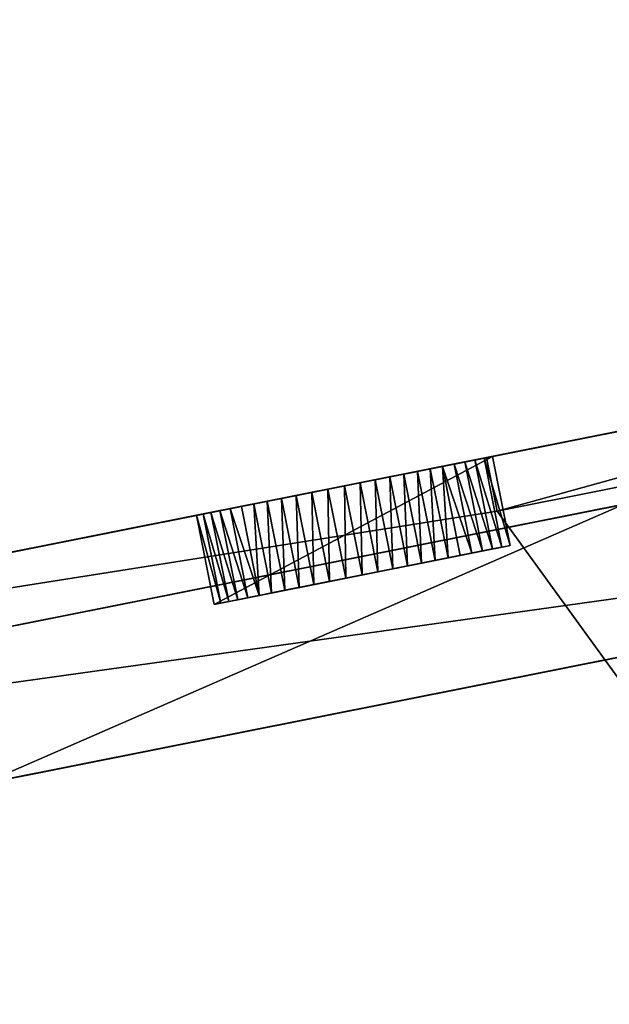
# Model space of a CAD drawing. Units: metres. Extents: x -41 to 1.7, y -38 to 9.2.
# Drawn here: x -13.3 to -11.6, y 5.7 to 8.4 of the extents above; entities that cross this region are included whole.
import ezdxf

# ---------------------------------------------------------------- set-up
doc = ezdxf.new("R2010")
doc.units = ezdxf.units.M
doc.header["$MEASUREMENT"] = 0
doc.layers.get('0').update_dxf_attribs({"true_color": 0xff5454})

msp = doc.modelspace()

# ---------------------------------------------------------------- linework, layer by layer
for p, q in [((-8.992, 7.7779, 3.625), (-19.3135, 5.7222, 3.625)), ((-8.9529, 7.5817), (-19.6758, 5.4461)), ((-11.9695, 7.1849, 6.7), (-9.959, 7.5853, 6.7)), ((-11.9402, 7.0377, 7.25), (-9.9297, 7.4382, 7.25)), ((-11.9402, 7.0377, 6.7), (-9.9297, 7.4382, 6.7)), ((-11.9695, 7.1849, 6.7), (-15.6415, 6.4535, 6.7)), ((-15.6415, 6.4535, 7.25), (-11.9695, 7.1849, 7.25)), ((-11.9537, 7.188, 5.0273), (-12.7677, 7.0259, 5.0273)), ((-11.9766, 7.1834, 5.8985), (-11.9278, 6.9382, 5.8985)), ((-11.9695, 7.1849, 7.25), (-11.9402, 7.0377, 7.25)), ((-11.9695, 7.1849, 6.7), (-11.9402, 7.0377, 6.7)), ((-11.9695, 7.1849, 7.25), (-11.9695, 7.1849, 6.7)), ((-11.9537, 7.188, 5.8573), (-11.9537, 7.188, 5.0273)), ((-11.9537, 7.188, 5.8573), (-11.9049, 6.9428, 5.8573)), ((-11.9537, 7.188, 5.0273), (-11.9049, 6.9428, 5.0273)), ((-8.8728, 7.1796, 3.625), (-19.5957, 5.044, 3.625)), ((-12.0909, 7.1607, 6.0471), (-12.0421, 6.9155, 6.0471)), ((-12.0591, 7.167, 6.0126), (-12.0103, 6.9218, 6.0126)), ((-12.0294, 7.1729, 5.9763), (-11.9806, 6.9277, 5.9763)), ((-12.0019, 7.1784, 5.9382), (-11.9531, 6.9332, 5.9382)), ((-12.2362, 7.1317, 6.1642), (-12.1874, 6.8866, 6.1642)), ((-12.1974, 7.1395, 6.1383), (-12.1486, 6.8943, 6.1383)), ((-12.1601, 7.1469, 6.1101), (-12.1113, 6.9017, 6.1101)), ((-12.1246, 7.154, 6.0796), (-12.0758, 6.9088, 6.0796)), ((-12.3607, 7.1069, 6.2273), (-12.3119, 6.8617, 6.2273)), ((-12.318, 7.1154, 6.2088), (-12.2692, 6.8703, 6.2088)), ((-12.2765, 7.1237, 6.1878), (-12.2276, 6.8785, 6.1878)), ((-12.4934, 7.0805, 6.1767), (-12.4446, 6.8353, 6.1767)), ((-12.4506, 7.089, 6.1973), (-12.4018, 6.8439, 6.1973)), ((-12.4063, 7.0979, 6.2142), (-12.3574, 6.8527, 6.2142)), ((-11.5914, 7.0562, 2.6346), (-13.4385, 6.6883, 2.6346)), ((-12.6439, 7.0505, 6.061), (-12.5951, 6.8053, 6.061)), ((-12.6099, 7.0573, 6.0946), (-12.5611, 6.8121, 6.0946)), ((-12.5733, 7.0646, 6.1252), (-12.5245, 6.8194, 6.1252)), ((-12.5344, 7.0723, 6.1526), (-12.4856, 6.8272, 6.1526)), ((-12.7677, 7.0259, 5.0273), (-12.7677, 7.0259, 5.8573)), ((-12.7677, 7.0259, 5.8573), (-12.7189, 6.7807, 5.8573)), ((-12.7677, 7.0259, 5.0273), (-12.7189, 6.7807, 5.0273)), ((-12.7497, 7.0295, 5.9019), (-12.7009, 6.7843, 5.9019)), ((-12.7282, 7.0337, 5.9449), (-12.6794, 6.7886, 5.9449)), ((-12.7033, 7.0387, 5.9859), (-12.6544, 6.7935, 5.9859)), ((-12.6751, 7.0443, 6.0247), (-12.6263, 6.7991, 6.0247)), ((-11.9402, 7.0377, 7.25), (-11.9402, 7.0377, 6.7)), ((-11.9049, 6.9428, 5.0273), (-12.7189, 6.7807, 5.0273)), ((-11.9049, 6.9428, 5.8573), (-11.9049, 6.9428, 5.0273)), ((-12.7189, 6.7807, 5.0273), (-12.7189, 6.7807, 5.8573)), ((-11.5114, 6.6541, 2.6346), (-13.3584, 6.2862, 2.6346))]:
    msp.add_line(p, q)
at = {"extrusion": (-0.195332, 0.980737, -1.93939e-14)}
for centre in [(11.0246, 5.4841, 9.3845), (11.0246, 5.4841, 9.1345)]:
    msp.add_arc(centre, 0.7978, 111.3268, 152.1115, dxfattribs=at)
at = {"extrusion": (0.195332, -0.980737, -6.89954e-14)}
for centre in [(-10.5979, 5.6564, -9.3845), (-10.5979, 5.6564, -9.1345)]:
    msp.add_arc(centre, 0.587, 103.4523, 159.986, dxfattribs=at)

# ---------------------------------------------------------------- meshes
at = {"color": 45, "true_color": 0xb28f56}
mesh = msp.add_polyface(dxfattribs=at)
corners = [(-8.8019, 7.8157, 4.9814), (-11.9537, 7.188, 5.0273), (-8.7094, 7.8342, 5.1343), (-13.4026, 6.8994, 5.0133), (-14.9674, 6.5878, 4.9986), (-15.9187, 6.3983, 4.9986), (-14.2755, 6.7256, 5.0133), (-11.9537, 7.188, 5.8573), (-8.6035, 7.8553, 5.2778), (-8.4851, 7.8788, 5.4109), (-8.3552, 7.9047, 5.5323), (-8.2149, 7.9326, 5.6411), (-8.0655, 7.9624, 5.7362), (-7.9081, 7.9938, 5.8169), (-7.7441, 8.0264, 5.8826), (-11.9766, 7.1834, 5.8985), (-7.5749, 8.0601, 5.9327), (-12.0019, 7.1784, 5.9382), (-12.7677, 7.0259, 5.0273), (-13.4026, 6.8994, 5.8333), (-12.7677, 7.0259, 5.8573), (-13.4182, 6.8963, 5.8834), (-12.7497, 7.0295, 5.9019), (-13.4384, 6.8923, 5.9316), (-12.7282, 7.0337, 5.9449), (-13.4633, 6.8873, 5.9776), (-12.7033, 7.0387, 5.9859), (-13.4924, 6.8815, 6.0209), (-12.6751, 7.0443, 6.0247), (-13.5255, 6.875, 6.061), (-12.6439, 7.0505, 6.061), (-12.6099, 7.0573, 6.0946), (-13.5623, 6.8676, 6.0977), (-12.5733, 7.0646, 6.1252), (-13.6025, 6.8596, 6.1305), (-12.5344, 7.0723, 6.1526), (-13.6456, 6.851, 6.1592), (-12.4934, 7.0805, 6.1767), (-13.6913, 6.8419, 6.1834), (-12.4506, 7.089, 6.1973), (-13.739, 6.8324, 6.203), (-12.4063, 7.0979, 6.2142), (-13.7884, 6.8226, 6.2176), (-12.3607, 7.1069, 6.2273), (-13.839, 6.8125, 6.2273), (-14.9674, 6.5878, 5.8586), (-14.2755, 6.7256, 5.8333), (-14.2573, 6.7292, 5.8818), (-14.9851, 6.5842, 5.9098), (-14.2351, 6.7336, 5.9285), (-15.008, 6.5797, 5.9589), (-14.209, 6.7388, 5.973), (-15.0359, 6.5741, 6.0051), (-14.1792, 6.7448, 6.015), (-15.0684, 6.5676, 6.0482), (-14.1458, 6.7514, 6.0542), (-15.1052, 6.5603, 6.0875), (-14.1093, 6.7587, 6.0902), (-15.1459, 6.5522, 6.1226), (-14.0697, 6.7666, 6.1229), (-15.1899, 6.5434, 6.1531), (-14.0275, 6.775, 6.1519), (-13.983, 6.7838, 6.177), (-15.2369, 6.5341, 6.1787), (-13.9365, 6.7931, 6.198), (-15.2862, 6.5243, 6.1992), (-13.8884, 6.8027, 6.2149), (-15.3374, 6.5141, 6.2142), (-15.3899, 6.5036, 6.2236), (-15.443, 6.493, 6.2273), (-19.3135, 5.7222, 3.625), (-8.992, 7.7779, 4.4801), (-8.992, 7.7779, 3.625), (-19.3135, 5.7222, 7.25), (-8.9438, 7.7875, 4.6529), (-8.8802, 7.8001, 4.8205), (-15.9187, 6.3983, 5.8586), (-15.8937, 6.4033, 5.9045), (-15.8654, 6.4089, 5.9484), (-15.8339, 6.4152, 5.99), (-15.7995, 6.422, 6.0291), (-15.7622, 6.4295, 6.0654), (-15.7224, 6.4374, 6.0987), (-15.6803, 6.4458, 6.1289), (-15.636, 6.4546, 6.1558), (-15.5899, 6.4638, 6.1792), (-15.5422, 6.4733, 6.199), (-15.4931, 6.4831, 6.215), (-15.6415, 6.4535, 6.7), (-8.9882, 7.7786, 6.7), (-6.4285, 8.2884, 6.7), (-11.9695, 7.1849, 6.7), (-15.6415, 6.4535, 7.25), (-9.959, 7.5853, 6.7), (-8.9882, 7.7786, 6.91), (-9.959, 7.5853, 7.25), (-6.1578, 8.3424, 4.4801), (-5.9175, 8.3902), (-6.1578, 8.3424), (-5.9175, 8.3902, 7.25), (-6.2016, 8.3336, 4.6552), (-6.2618, 8.3217, 4.8251), (-6.3378, 8.3065, 4.9883), (-6.429, 8.2883, 5.1432), (-6.5345, 8.2673, 5.2885), (-6.6532, 8.2437, 5.4226), (-6.7841, 8.2176, 5.5443), (-6.9259, 8.1894, 5.6526), (-7.0774, 8.1592, 5.7464), (-7.2371, 8.1274, 5.8248), (-7.4034, 8.0943, 5.8871), (-12.0294, 7.1729, 5.9763), (-12.0591, 7.167, 6.0126), (-12.0909, 7.1607, 6.0471), (-12.1246, 7.154, 6.0796), (-12.1601, 7.1469, 6.1101), (-12.1974, 7.1395, 6.1383), (-12.2362, 7.1317, 6.1642), (-12.2765, 7.1237, 6.1878), (-12.318, 7.1154, 6.2088), (-6.4285, 8.2884, 6.91), (-6.1578, 8.3424, 7.25)]
mesh.append_faces([[corners[k] for k in face] for face in [(70, 71, 72), (88, 73, 92), (96, 97, 98)]], dxfattribs={"vtx0": -1, "color": 45})
mesh.append_faces([[corners[k] for k in face] for face in [(0, 1, 2), (4, 0, 5), (3, 4, 6), (2, 7, 8), (8, 7, 9), (9, 7, 10), (10, 7, 11), (11, 7, 12), (12, 7, 13), (13, 7, 14), (14, 15, 16), (18, 19, 20), (20, 21, 22), (22, 23, 24), (24, 25, 26), (26, 27, 28), (28, 29, 30), (30, 29, 31), (31, 32, 33), (33, 34, 35), (35, 36, 37), (37, 38, 39), (39, 40, 41), (41, 42, 43), (45, 6, 4), (6, 45, 46), (46, 45, 47), (47, 48, 49), (49, 50, 51), (51, 52, 53), (53, 54, 55), (55, 56, 57), (57, 58, 59), (59, 60, 61), (61, 60, 62), (62, 63, 64), (64, 65, 66), (66, 68, 44), (71, 5, 74), (74, 5, 75), (75, 5, 0), (5, 73, 76), (76, 73, 77), (77, 73, 78), (78, 73, 79), (79, 73, 80), (80, 73, 81), (81, 73, 82), (82, 73, 83), (83, 73, 84), (84, 73, 85), (85, 73, 86), (86, 73, 87), (87, 73, 69), (89, 93, 94), (93, 89, 91), (97, 96, 99), (99, 94, 121), (121, 94, 95)]], dxfattribs={"vtx0": -1, "vtx1": -1, "color": 45})
mesh.append_faces([[corners[k] for k in face] for face in [(1, 0, 3), (3, 0, 4), (71, 70, 5), (69, 73, 88), (69, 88, 89), (99, 109, 90), (90, 16, 17), (90, 43, 44), (90, 44, 69)]], dxfattribs={"vtx0": -1, "vtx1": -1, "vtx2": -1, "color": 45})
mesh.append_faces([[corners[k] for k in face] for face in [(2, 1, 7), (14, 7, 15), (16, 15, 17), (3, 18, 1), (18, 3, 19), (20, 19, 21), (22, 21, 23), (24, 23, 25), (26, 25, 27), (28, 27, 29), (31, 29, 32), (33, 32, 34), (35, 34, 36), (37, 36, 38), (39, 38, 40), (41, 40, 42), (43, 42, 44), (47, 45, 48), (49, 48, 50), (51, 50, 52), (53, 52, 54), (55, 54, 56), (57, 56, 58), (59, 58, 60), (62, 60, 63), (64, 63, 65), (66, 65, 67), (66, 67, 68), (44, 68, 69), (5, 70, 73), (69, 89, 90), (89, 88, 91), (94, 93, 95), (99, 96, 100), (99, 100, 101), (99, 101, 102), (99, 102, 103), (99, 103, 104), (99, 104, 105), (99, 105, 106), (99, 106, 107), (99, 107, 108), (99, 108, 109), (90, 109, 110), (90, 110, 16), (90, 17, 111), (90, 111, 112), (90, 112, 113), (90, 113, 114), (90, 114, 115), (90, 115, 116), (90, 116, 117), (90, 117, 118), (90, 118, 119), (90, 119, 43), (99, 90, 120), (99, 120, 94)]], dxfattribs={"vtx0": -1, "vtx2": -1, "color": 45})
at = {"color": 8, "true_color": 0x6e706d}
mesh = msp.add_polyface(dxfattribs=at)
corners = [(-19.536, 2.1551, 7.25), (-19.4986, 5.9663, 7.25), (-19.5434, 5.9928, 7.25), (-19.3135, 5.7222, 7.25), (-9.8071, 4.0928, 7.25), (-19.4571, 5.9351, 7.25), (-19.4192, 5.8994, 7.25), (-19.3856, 5.8598, 7.25), (-19.3565, 5.8167, 7.25), (-19.3324, 5.7706, 7.25), (-15.6415, 6.4535, 7.25), (-11.9402, 7.0377, 7.25), (-11.9695, 7.1849, 7.25), (-9.9297, 7.4382, 7.25), (-3.1612, -6.703, 7.25), (-1.5297, -5.2187, 7.25), (-2.44, -0.6485, 7.25), (-1.0526, -6.283, 7.25), (-1.2747, -5.168, 7.25), (-23.7154, 1.0571, 7.25), (-19.7949, 6.0443, 7.25), (-24.5213, 5.103, 7.25), (-23.6468, 1.0708, 7.25), (-23.6292, 1.0098, 7.25), (-23.604, 0.9516, 7.25), (-23.5715, 0.8971, 7.25), (-23.5322, 0.8472, 7.25), (-23.4869, 0.8027, 7.25), (-23.4363, 0.7645, 7.25), (-23.3811, 0.7331, 7.25), (-23.3224, 0.709, 7.25), (-23.2611, 0.6927, 7.25), (-23.1982, 0.6843, 7.25), (-23.1347, 0.6841, 7.25), (-23.0717, 0.6921, 7.25), (-22.8952, 0.7273, 7.25), (-21.9963, -3.7862, 7.25), (-21.8838, -5.2722, 7.25), (-21.0274, -9.5722, 7.25), (-20.6936, -11.248, 7.25), (-20.5171, -11.2128, 7.25), (-19.6863, -15.384, 7.25), (-19.7429, 6.0454, 7.25), (-19.6912, 6.0406, 7.25), (-19.6402, 6.0302, 7.25), (-17.3541, -8.7997, 7.25), (-7.6737, -12.9915, 7.25), (-19.5908, 6.0142, 7.25), (-18.445, -3.3223, 7.25), (-7.6252, -6.862, 7.25), (-5.3686, 4.3799, 7.25), (-5.5159, 5.1195, 7.25), (-5.9438, 7.2681, 7.25), (-6.1099, 8.1021, 7.25), (-6.1578, 8.3424, 7.25), (-5.3019, 4.0452, 7.25), (-4.462, -0.1719, 7.25), (-2.3534, 0.2481, 7.25), (-2.185, -0.5977, 7.25), (-9.959, 7.5853, 7.25), (-8.7161, -1.3846, 7.25), (-22.1728, -3.8214, 7.25)]
mesh.append_faces([[corners[k] for k in face] for face in [(8, 3, 9), (10, 11, 12), (15, 17, 18), (19, 20, 21), (0, 45, 48), (57, 16, 58), (13, 54, 59), (37, 36, 61)]], dxfattribs={"vtx0": -1, "color": 8})
mesh.append_faces([[corners[k] for k in face] for face in [(1, 3, 5), (5, 3, 6), (6, 3, 7), (7, 3, 8), (3, 4, 10), (11, 4, 13), (20, 41, 42), (42, 41, 43), (43, 41, 44), (44, 0, 47), (47, 0, 2), (45, 46, 49), (50, 14, 55), (55, 14, 56), (56, 14, 57)]], dxfattribs={"vtx0": -1, "vtx1": -1, "color": 8})
mesh.append_faces([[corners[k] for k in face] for face in [(1, 0, 3), (10, 4, 11), (20, 36, 37), (44, 41, 0), (0, 41, 45), (49, 14, 50), (57, 14, 16), (54, 13, 4)]], dxfattribs={"vtx0": -1, "vtx1": -1, "vtx2": -1, "color": 8})
mesh.append_faces([[corners[k] for k in face] for face in [(0, 1, 2), (3, 0, 4), (14, 15, 16), (15, 14, 17), (20, 19, 22), (20, 22, 23), (20, 23, 24), (20, 24, 25), (20, 25, 26), (20, 26, 27), (20, 27, 28), (20, 28, 29), (20, 29, 30), (20, 30, 31), (20, 31, 32), (20, 32, 33), (20, 33, 34), (20, 34, 35), (20, 35, 36), (20, 37, 38), (20, 38, 39), (20, 39, 40), (20, 40, 41), (45, 41, 46), (49, 46, 14), (49, 50, 51), (49, 51, 52), (49, 52, 53), (49, 53, 54), (54, 4, 60), (54, 60, 49)]], dxfattribs={"vtx0": -1, "vtx2": -1, "color": 8})
at = {"color": 37, "true_color": 0x705a35}
mesh = msp.add_polyface(dxfattribs=at)
corners = [(-19.3135, 5.7222, 3.625), (-19.5957, 5.044, 3.625), (-19.7148, 5.6422, 3.625), (-8.8728, 7.1796, 3.625), (-8.992, 7.7779, 3.625)]
mesh.append_faces([[corners[k] for k in face] for face in [(0, 1, 2), (3, 0, 4)]], dxfattribs={"vtx0": -1, "color": 37})
mesh.append_faces([[corners[k] for k in face] for face in [(1, 0, 3)]], dxfattribs={"vtx0": -1, "vtx1": -1, "color": 37})
at = {"color": 45, "true_color": 0xb28f56}
mesh = msp.add_polyface(dxfattribs=at)
corners = [(-17.1327, 5.9526, 0.7536), (-15.2856, 6.3205, 2.2219), (-15.2856, 6.3205, 0.7536), (-17.1327, 5.9526, 2.2219), (-15.2301, 6.3315, 2.4421), (-17.1881, 5.9415, 2.4421), (-15.125, 6.3525, 2.6425), (-15.2856, 6.3205, 2.6346), (-15.1899, 6.3395, 2.8062), (-14.9761, 6.3821, 2.8118), (-15.0639, 6.3646, 2.9561), (-14.7921, 6.4188, 2.9401), (-14.5834, 6.4603, 3.0201), (-14.9512, 6.3871, 3.0473), (-14.3621, 6.5044, 3.0473), (-13.494, 6.6773, 2.4421), (-13.4385, 6.6883, 2.6346), (-11.5914, 7.0562, 2.6346), (-13.5991, 6.6564, 2.6425), (-13.5342, 6.6693, 2.8062), (-13.748, 6.6267, 2.8118), (-13.6602, 6.6442, 2.9561), (-13.932, 6.59, 2.9401), (-14.1407, 6.5485, 3.0201), (-13.7729, 6.6217, 3.0473), (-13.8119, 6.614, 3.0788), (-14.9122, 6.3948, 3.0788), (-14.7404, 6.429, 3.1698), (-13.9837, 6.5798, 3.1698), (-14.1693, 6.5428, 3.2257), (-14.5548, 6.466, 3.2257), (-14.3621, 6.5044, 3.2446), (-13.4385, 6.6883, 0.7536), (-11.5914, 7.0562, 2.2219), (-11.5914, 7.0562, 0.7536), (-13.4385, 6.6883, 2.2219), (-11.536, 7.0673, 2.4421), (-11.4308, 7.0882, 2.6425), (-11.4958, 7.0753, 2.8062), (-11.282, 7.1179, 2.8118), (-11.3698, 7.1004, 2.9561), (-11.0979, 7.1545, 2.9401), (-10.8892, 7.1961, 3.0201), (-11.257, 7.1228, 3.0473), (-10.6679, 7.2402, 3.0473), (-11.2181, 7.1306, 3.0788), (-10.0788, 7.3575, 3.0473), (-10.1177, 7.3497, 3.0788), (-10.2895, 7.3155, 3.1698), (-11.0463, 7.1648, 3.1698), (-10.8606, 7.2018, 3.2257), (-10.4752, 7.2785, 3.2257), (-10.6679, 7.2402, 3.2446), (-9.7444, 7.4241, 0.7536), (-8.9529, 7.5817, 2.6346), (-8.9529, 7.5817), (-9.7444, 7.4241, 2.2219), (-9.7998, 7.4131, 2.4421), (-9.7444, 7.4241, 2.6346), (-9.905, 7.3921, 2.6425), (-9.8401, 7.405, 2.8062), (-10.0539, 7.3625, 2.8118), (-9.966, 7.38, 2.9561), (-10.2379, 7.3258, 2.9401), (-10.4466, 7.2842, 3.0201), (-19.6758, 5.4461), (-18.9797, 5.5847, 0.7536), (-19.6758, 5.4461, 2.6346), (-18.9797, 5.5847, 2.2219), (-18.9243, 5.5958, 2.4421), (-18.9797, 5.5847, 2.6346), (-18.8191, 5.6167, 2.6425), (-18.884, 5.6038, 2.8062), (-18.6702, 5.6463, 2.8118), (-18.7581, 5.6289, 2.9561), (-18.4862, 5.683, 2.9401), (-18.2775, 5.7246, 3.0201), (-18.6453, 5.6513, 3.0473), (-18.0562, 5.7686, 3.0473), (-17.1327, 5.9526, 2.6346), (-17.2933, 5.9206, 2.6425), (-17.2283, 5.9335, 2.8062), (-17.4421, 5.8909, 2.8118), (-17.3543, 5.9084, 2.9561), (-17.6262, 5.8543, 2.9401), (-17.8349, 5.8127, 3.0201), (-17.4671, 5.886, 3.0473), (-17.506, 5.8782, 3.0788), (-18.6064, 5.6591, 3.0788), (-17.6778, 5.844, 3.1698), (-18.4346, 5.6933, 3.1698), (-17.8635, 5.807, 3.2257), (-18.2489, 5.7303, 3.2257), (-18.0562, 5.7686, 3.2446)]
mesh.append_faces([[corners[k] for k in face] for face in [(29, 30, 31), (51, 50, 52), (91, 92, 93)]], dxfattribs={"vtx0": -1, "color": 45})
mesh.append_faces([[corners[k] for k in face] for face in [(1, 3, 4), (4, 5, 6), (6, 8, 9), (9, 10, 11), (11, 10, 12), (12, 13, 14), (16, 18, 19), (19, 20, 21), (21, 23, 24), (24, 14, 25), (25, 27, 28), (28, 27, 29), (33, 35, 36), (36, 15, 37), (37, 38, 39), (39, 40, 41), (41, 40, 42), (42, 43, 44), (46, 45, 47), (47, 45, 48), (48, 50, 51), (54, 57, 58), (58, 59, 60), (60, 61, 62), (62, 64, 46), (65, 66, 55), (32, 0, 2), (66, 67, 68), (68, 67, 69), (71, 72, 73), (73, 74, 75), (75, 74, 76), (76, 77, 78), (79, 80, 81), (81, 82, 83), (83, 85, 86), (86, 78, 87), (87, 88, 89), (89, 90, 91)]], dxfattribs={"vtx0": -1, "vtx1": -1, "color": 45})
mesh.append_faces([[corners[k] for k in face] for face in [(6, 5, 7), (25, 14, 13), (37, 15, 17), (44, 45, 46), (55, 66, 34), (34, 66, 32), (87, 78, 77)]], dxfattribs={"vtx0": -1, "vtx1": -1, "vtx2": -1, "color": 45})
mesh.append_faces([[corners[k] for k in face] for face in [(0, 1, 2), (1, 0, 3), (4, 3, 5), (6, 7, 8), (9, 8, 10), (12, 10, 13), (15, 16, 17), (16, 15, 18), (19, 18, 20), (21, 20, 22), (21, 22, 23), (24, 23, 14), (25, 13, 26), (25, 26, 27), (29, 27, 30), (32, 33, 34), (33, 32, 35), (36, 35, 15), (37, 17, 38), (39, 38, 40), (42, 40, 43), (44, 43, 45), (48, 45, 49), (48, 49, 50), (53, 54, 55), (54, 53, 56), (54, 56, 57), (58, 57, 59), (60, 59, 61), (62, 61, 63), (62, 63, 64), (46, 64, 44), (66, 65, 67), (55, 34, 53), (32, 66, 0), (69, 67, 70), (70, 71, 69), (71, 70, 72), (73, 72, 74), (76, 74, 77), (5, 79, 7), (79, 5, 80), (81, 80, 82), (83, 82, 84), (83, 84, 85), (86, 85, 78), (87, 77, 88), (89, 88, 90), (91, 90, 92)]], dxfattribs={"vtx0": -1, "vtx2": -1, "color": 45})
mesh = msp.add_polyface(dxfattribs=at)
corners = [(-11.9402, 7.0377, 6.7), (-9.959, 7.5853, 6.7), (-11.9695, 7.1849, 6.7), (-9.9297, 7.4382, 6.7)]
mesh.append_faces([[corners[k] for k in face] for face in [(0, 1, 2), (1, 0, 3)]], dxfattribs={"vtx0": -1, "color": 45})
mesh = msp.add_polyface(dxfattribs=at)
corners = [(-11.9402, 7.0377, 7.25), (-9.9297, 7.4382, 6.7), (-11.9402, 7.0377, 6.7), (-9.9297, 7.4382, 7.25)]
mesh.append_faces([[corners[k] for k in face] for face in [(0, 1, 2), (1, 0, 3)]], dxfattribs={"vtx0": -1, "color": 45})
at = {"color": 253, "true_color": 0xadaeb5}
mesh = msp.add_polyface(dxfattribs=at)
corners = [(-15.6415, 6.4535, 6.7), (-11.9695, 7.1849, 7.25), (-11.9695, 7.1849, 6.7), (-15.6415, 6.4535, 7.25)]
mesh.append_faces([[corners[k] for k in face] for face in [(0, 1, 2), (1, 0, 3)]], dxfattribs={"vtx0": -1, "color": 253})
at = {"color": 37, "true_color": 0x705a35}
mesh = msp.add_polyface(dxfattribs=at)
corners = [(-12.7189, 6.7807, 5.0273), (-11.9537, 7.188, 5.0273), (-12.7677, 7.0259, 5.0273), (-11.9049, 6.9428, 5.0273)]
mesh.append_faces([[corners[k] for k in face] for face in [(0, 1, 2), (1, 0, 3)]], dxfattribs={"vtx0": -1, "color": 37})
mesh = msp.add_polyface(dxfattribs=at)
corners = [(-12.0019, 7.1784, 5.9382), (-11.9278, 6.9382, 5.8985), (-11.9531, 6.9332, 5.9382), (-11.9766, 7.1834, 5.8985)]
mesh.append_faces([[corners[k] for k in face] for face in [(0, 1, 2), (1, 0, 3)]], dxfattribs={"vtx0": -1, "color": 37})
mesh = msp.add_polyface(dxfattribs=at)
corners = [(-11.9766, 7.1834, 5.8985), (-11.9049, 6.9428, 5.8573), (-11.9278, 6.9382, 5.8985), (-11.9537, 7.188, 5.8573)]
mesh.append_faces([[corners[k] for k in face] for face in [(0, 1, 2), (1, 0, 3)]], dxfattribs={"vtx0": -1, "color": 37})
at = {"color": 45, "true_color": 0xb28f56}
mesh = msp.add_polyface(dxfattribs=at)
corners = [(-11.9695, 7.1849, 6.7), (-11.9402, 7.0377, 7.25), (-11.9402, 7.0377, 6.7), (-11.9695, 7.1849, 7.25)]
mesh.append_faces([[corners[k] for k in face] for face in [(0, 1, 2), (1, 0, 3)]], dxfattribs={"vtx0": -1, "color": 45})
at = {"color": 37, "true_color": 0x705a35}
mesh = msp.add_polyface(dxfattribs=at)
corners = [(-11.9049, 6.9428, 5.8573), (-11.9537, 7.188, 5.0273), (-11.9049, 6.9428, 5.0273), (-11.9537, 7.188, 5.8573)]
mesh.append_faces([[corners[k] for k in face] for face in [(0, 1, 2), (1, 0, 3)]], dxfattribs={"vtx0": -1, "color": 37})
at = {"color": 45, "true_color": 0xb28f56}
mesh = msp.add_polyface(dxfattribs=at)
corners = [(-13.3584, 6.2862, 2.6346), (-11.4157, 6.6732, 2.8062), (-11.5114, 6.6541, 2.6346), (-13.4541, 6.2672, 2.8062), (-11.2897, 6.6983, 2.9561), (-13.5801, 6.2421, 2.9561), (-11.1769, 6.7207, 3.0473), (-13.6929, 6.2196, 3.0473), (-11.138, 6.7285, 3.0788), (-13.7318, 6.2119, 3.0788), (-10.9662, 6.7627, 3.1698), (-13.9036, 6.1777, 3.1698), (-10.7805, 6.7997, 3.2257), (-14.0892, 6.1407, 3.2257), (-10.5878, 6.8381, 3.2446), (-14.282, 6.1023, 3.2446), (-17.0526, 5.5505, 2.6346), (-15.1098, 5.9374, 2.8062), (-15.2055, 5.9184, 2.6346), (-17.1483, 5.5314, 2.8062), (-14.9838, 5.9625, 2.9561), (-17.2742, 5.5063, 2.9561), (-14.8711, 5.985, 3.0473), (-17.387, 5.4839, 3.0473), (-14.8322, 5.9927, 3.0788), (-17.4259, 5.4761, 3.0788), (-14.6603, 6.0269, 3.1698), (-17.5977, 5.4419, 3.1698), (-14.4747, 6.0639, 3.2257), (-17.7834, 5.4049, 3.2257), (-17.9761, 5.3665, 3.2446), (-19.5957, 5.044, 2.6346), (-18.804, 5.2017, 2.8062), (-18.8996, 5.1826, 2.6346), (-19.5957, 5.044, 3.625), (-18.678, 5.2268, 2.9561), (-18.5652, 5.2492, 3.0473), (-18.5263, 5.257, 3.0788), (-18.3545, 5.2912, 3.1698), (-18.1688, 5.3282, 3.2257), (-9.6643, 7.022, 2.6346), (-8.8728, 7.1796, 3.625), (-8.8728, 7.1796, 2.6346), (-9.76, 7.0029, 2.8062), (-9.886, 6.9779, 2.9561), (-9.9987, 6.9554, 3.0473), (-10.0376, 6.9476, 3.0788), (-10.2094, 6.9134, 3.1698), (-10.3951, 6.8764, 3.2257)]
mesh.append_faces([[corners[k] for k in face] for face in [(0, 1, 2), (16, 17, 18), (31, 32, 33), (40, 41, 42)]], dxfattribs={"vtx0": -1, "color": 45})
mesh.append_faces([[corners[k] for k in face] for face in [(1, 3, 4), (4, 5, 6), (6, 7, 8), (8, 9, 10), (10, 11, 12), (12, 13, 14), (17, 19, 20), (20, 21, 22), (22, 23, 24), (24, 25, 26), (26, 27, 28), (28, 29, 15), (32, 34, 35), (35, 34, 36), (36, 34, 37), (37, 34, 38), (38, 34, 39), (39, 34, 30), (41, 30, 34)]], dxfattribs={"vtx0": -1, "vtx1": -1, "color": 45})
mesh.append_faces([[corners[k] for k in face] for face in [(41, 14, 15), (41, 15, 30)]], dxfattribs={"vtx0": -1, "vtx1": -1, "vtx2": -1, "color": 45})
mesh.append_faces([[corners[k] for k in face] for face in [(1, 0, 3), (4, 3, 5), (6, 5, 7), (8, 7, 9), (10, 9, 11), (12, 11, 13), (14, 13, 15), (17, 16, 19), (20, 19, 21), (22, 21, 23), (24, 23, 25), (26, 25, 27), (28, 27, 29), (15, 29, 30), (32, 31, 34), (41, 40, 43), (41, 43, 44), (41, 44, 45), (41, 45, 46), (41, 46, 47), (41, 47, 48), (41, 48, 14)]], dxfattribs={"vtx0": -1, "vtx2": -1, "color": 45})
at = {"color": 37, "true_color": 0x705a35}
mesh = msp.add_polyface(dxfattribs=at)
corners = [(-12.0909, 7.1607, 6.0471), (-12.0758, 6.9088, 6.0796), (-12.1246, 7.154, 6.0796), (-12.0421, 6.9155, 6.0471)]
mesh.append_faces([[corners[k] for k in face] for face in [(0, 1, 2), (1, 0, 3)]], dxfattribs={"vtx0": -1, "color": 37})
mesh = msp.add_polyface(dxfattribs=at)
corners = [(-12.0909, 7.1607, 6.0471), (-12.0103, 6.9218, 6.0126), (-12.0421, 6.9155, 6.0471), (-12.0591, 7.167, 6.0126)]
mesh.append_faces([[corners[k] for k in face] for face in [(0, 1, 2), (1, 0, 3)]], dxfattribs={"vtx0": -1, "color": 37})
mesh = msp.add_polyface(dxfattribs=at)
corners = [(-12.0591, 7.167, 6.0126), (-11.9806, 6.9277, 5.9763), (-12.0103, 6.9218, 6.0126), (-12.0294, 7.1729, 5.9763)]
mesh.append_faces([[corners[k] for k in face] for face in [(0, 1, 2), (1, 0, 3)]], dxfattribs={"vtx0": -1, "color": 37})
mesh = msp.add_polyface(dxfattribs=at)
corners = [(-12.0294, 7.1729, 5.9763), (-11.9531, 6.9332, 5.9382), (-11.9806, 6.9277, 5.9763), (-12.0019, 7.1784, 5.9382)]
mesh.append_faces([[corners[k] for k in face] for face in [(0, 1, 2), (1, 0, 3)]], dxfattribs={"vtx0": -1, "color": 37})
mesh = msp.add_polyface(dxfattribs=at)
corners = [(-12.2362, 7.1317, 6.1642), (-12.2276, 6.8785, 6.1878), (-12.2765, 7.1237, 6.1878), (-12.1874, 6.8866, 6.1642)]
mesh.append_faces([[corners[k] for k in face] for face in [(0, 1, 2), (1, 0, 3)]], dxfattribs={"vtx0": -1, "color": 37})
mesh = msp.add_polyface(dxfattribs=at)
corners = [(-12.1974, 7.1395, 6.1383), (-12.1874, 6.8866, 6.1642), (-12.2362, 7.1317, 6.1642), (-12.1486, 6.8943, 6.1383)]
mesh.append_faces([[corners[k] for k in face] for face in [(0, 1, 2), (1, 0, 3)]], dxfattribs={"vtx0": -1, "color": 37})
mesh = msp.add_polyface(dxfattribs=at)
corners = [(-12.1601, 7.1469, 6.1101), (-12.1486, 6.8943, 6.1383), (-12.1974, 7.1395, 6.1383), (-12.1113, 6.9017, 6.1101)]
mesh.append_faces([[corners[k] for k in face] for face in [(0, 1, 2), (1, 0, 3)]], dxfattribs={"vtx0": -1, "color": 37})
mesh = msp.add_polyface(dxfattribs=at)
corners = [(-12.1246, 7.154, 6.0796), (-12.1113, 6.9017, 6.1101), (-12.1601, 7.1469, 6.1101), (-12.0758, 6.9088, 6.0796)]
mesh.append_faces([[corners[k] for k in face] for face in [(0, 1, 2), (1, 0, 3)]], dxfattribs={"vtx0": -1, "color": 37})
mesh = msp.add_polyface(dxfattribs=at)
corners = [(-12.3607, 7.1069, 6.2273), (-12.3574, 6.8527, 6.2142), (-12.4063, 7.0979, 6.2142), (-12.3119, 6.8617, 6.2273)]
mesh.append_faces([[corners[k] for k in face] for face in [(0, 1, 2), (1, 0, 3)]], dxfattribs={"vtx0": -1, "color": 37})
mesh = msp.add_polyface(dxfattribs=at)
corners = [(-12.318, 7.1154, 6.2088), (-12.3119, 6.8617, 6.2273), (-12.3607, 7.1069, 6.2273), (-12.2692, 6.8703, 6.2088)]
mesh.append_faces([[corners[k] for k in face] for face in [(0, 1, 2), (1, 0, 3)]], dxfattribs={"vtx0": -1, "color": 37})
mesh = msp.add_polyface(dxfattribs=at)
corners = [(-12.2765, 7.1237, 6.1878), (-12.2692, 6.8703, 6.2088), (-12.318, 7.1154, 6.2088), (-12.2276, 6.8785, 6.1878)]
mesh.append_faces([[corners[k] for k in face] for face in [(0, 1, 2), (1, 0, 3)]], dxfattribs={"vtx0": -1, "color": 37})
mesh = msp.add_polyface(dxfattribs=at)
corners = [(-12.4934, 7.0805, 6.1767), (-12.4856, 6.8272, 6.1526), (-12.5344, 7.0723, 6.1526), (-12.4446, 6.8353, 6.1767)]
mesh.append_faces([[corners[k] for k in face] for face in [(0, 1, 2), (1, 0, 3)]], dxfattribs={"vtx0": -1, "color": 37})
mesh = msp.add_polyface(dxfattribs=at)
corners = [(-12.4506, 7.089, 6.1973), (-12.4446, 6.8353, 6.1767), (-12.4934, 7.0805, 6.1767), (-12.4018, 6.8439, 6.1973)]
mesh.append_faces([[corners[k] for k in face] for face in [(0, 1, 2), (1, 0, 3)]], dxfattribs={"vtx0": -1, "color": 37})
mesh = msp.add_polyface(dxfattribs=at)
corners = [(-12.4063, 7.0979, 6.2142), (-12.4018, 6.8439, 6.1973), (-12.4506, 7.089, 6.1973), (-12.3574, 6.8527, 6.2142)]
mesh.append_faces([[corners[k] for k in face] for face in [(0, 1, 2), (1, 0, 3)]], dxfattribs={"vtx0": -1, "color": 37})
mesh = msp.add_polyface(dxfattribs=at)
corners = [(-13.3584, 6.2862, 2.6346), (-11.5914, 7.0562, 2.6346), (-13.4385, 6.6883, 2.6346), (-11.5114, 6.6541, 2.6346)]
mesh.append_faces([[corners[k] for k in face] for face in [(0, 1, 2), (1, 0, 3)]], dxfattribs={"vtx0": -1, "color": 37})
mesh = msp.add_polyface(dxfattribs=at)
corners = [(-12.6751, 7.0443, 6.0247), (-12.5951, 6.8053, 6.061), (-12.6263, 6.7991, 6.0247), (-12.6439, 7.0505, 6.061)]
mesh.append_faces([[corners[k] for k in face] for face in [(0, 1, 2), (1, 0, 3)]], dxfattribs={"vtx0": -1, "color": 37})
mesh = msp.add_polyface(dxfattribs=at)
corners = [(-12.6099, 7.0573, 6.0946), (-12.5951, 6.8053, 6.061), (-12.6439, 7.0505, 6.061), (-12.5611, 6.8121, 6.0946)]
mesh.append_faces([[corners[k] for k in face] for face in [(0, 1, 2), (1, 0, 3)]], dxfattribs={"vtx0": -1, "color": 37})
mesh = msp.add_polyface(dxfattribs=at)
corners = [(-12.5733, 7.0646, 6.1252), (-12.5611, 6.8121, 6.0946), (-12.6099, 7.0573, 6.0946), (-12.5245, 6.8194, 6.1252)]
mesh.append_faces([[corners[k] for k in face] for face in [(0, 1, 2), (1, 0, 3)]], dxfattribs={"vtx0": -1, "color": 37})
mesh = msp.add_polyface(dxfattribs=at)
corners = [(-12.5344, 7.0723, 6.1526), (-12.5245, 6.8194, 6.1252), (-12.5733, 7.0646, 6.1252), (-12.4856, 6.8272, 6.1526)]
mesh.append_faces([[corners[k] for k in face] for face in [(0, 1, 2), (1, 0, 3)]], dxfattribs={"vtx0": -1, "color": 37})
mesh = msp.add_polyface(dxfattribs=at)
corners = [(-12.7677, 7.0259, 5.8573), (-12.7009, 6.7843, 5.9019), (-12.7189, 6.7807, 5.8573), (-12.7497, 7.0295, 5.9019)]
mesh.append_faces([[corners[k] for k in face] for face in [(0, 1, 2), (1, 0, 3)]], dxfattribs={"vtx0": -1, "color": 37})
mesh = msp.add_polyface(dxfattribs=at)
corners = [(-12.7677, 7.0259, 5.0273), (-12.7189, 6.7807, 5.8573), (-12.7189, 6.7807, 5.0273), (-12.7677, 7.0259, 5.8573)]
mesh.append_faces([[corners[k] for k in face] for face in [(0, 1, 2), (1, 0, 3)]], dxfattribs={"vtx0": -1, "color": 37})
mesh = msp.add_polyface(dxfattribs=at)
corners = [(-12.7497, 7.0295, 5.9019), (-12.6794, 6.7886, 5.9449), (-12.7009, 6.7843, 5.9019), (-12.7282, 7.0337, 5.9449)]
mesh.append_faces([[corners[k] for k in face] for face in [(0, 1, 2), (1, 0, 3)]], dxfattribs={"vtx0": -1, "color": 37})
mesh = msp.add_polyface(dxfattribs=at)
corners = [(-12.7282, 7.0337, 5.9449), (-12.6544, 6.7935, 5.9859), (-12.6794, 6.7886, 5.9449), (-12.7033, 7.0387, 5.9859)]
mesh.append_faces([[corners[k] for k in face] for face in [(0, 1, 2), (1, 0, 3)]], dxfattribs={"vtx0": -1, "color": 37})
mesh = msp.add_polyface(dxfattribs=at)
corners = [(-12.7033, 7.0387, 5.9859), (-12.6263, 6.7991, 6.0247), (-12.6544, 6.7935, 5.9859), (-12.6751, 7.0443, 6.0247)]
mesh.append_faces([[corners[k] for k in face] for face in [(0, 1, 2), (1, 0, 3)]], dxfattribs={"vtx0": -1, "color": 37})
at = {"color": 37, "true_color": 0x73654f}
mesh = msp.add_polyface(dxfattribs=at)
corners = [(-12.7189, 6.7807, 5.0273), (-11.9049, 6.9428, 5.8573), (-11.9049, 6.9428, 5.0273), (-12.7189, 6.7807, 5.8573), (-11.9278, 6.9382, 5.8985), (-12.7009, 6.7843, 5.9019), (-11.9531, 6.9332, 5.9382), (-12.6794, 6.7886, 5.9449), (-11.9806, 6.9277, 5.9763), (-12.6544, 6.7935, 5.9859), (-12.0103, 6.9218, 6.0126), (-12.6263, 6.7991, 6.0247), (-12.0421, 6.9155, 6.0471), (-12.5951, 6.8053, 6.061), (-12.0758, 6.9088, 6.0796), (-12.5611, 6.8121, 6.0946), (-12.1113, 6.9017, 6.1101), (-12.5245, 6.8194, 6.1252), (-12.1486, 6.8943, 6.1383), (-12.4856, 6.8272, 6.1526), (-12.1874, 6.8866, 6.1642), (-12.4446, 6.8353, 6.1767), (-12.2276, 6.8785, 6.1878), (-12.4018, 6.8439, 6.1973), (-12.2692, 6.8703, 6.2088), (-12.3574, 6.8527, 6.2142), (-12.3119, 6.8617, 6.2273)]
mesh.append_faces([[corners[k] for k in face] for face in [(0, 1, 2), (24, 25, 26)]], dxfattribs={"vtx0": -1, "color": 37})
mesh.append_faces([[corners[k] for k in face] for face in [(1, 3, 4), (4, 5, 6), (6, 7, 8), (8, 9, 10), (10, 11, 12), (12, 13, 14), (14, 15, 16), (16, 17, 18), (18, 19, 20), (20, 21, 22), (22, 23, 24)]], dxfattribs={"vtx0": -1, "vtx1": -1, "color": 37})
mesh.append_faces([[corners[k] for k in face] for face in [(1, 0, 3), (4, 3, 5), (6, 5, 7), (8, 7, 9), (10, 9, 11), (12, 11, 13), (14, 13, 15), (16, 15, 17), (18, 17, 19), (20, 19, 21), (22, 21, 23), (24, 23, 25)]], dxfattribs={"vtx0": -1, "vtx2": -1, "color": 37})

doc.saveas('drawing.dxf')
